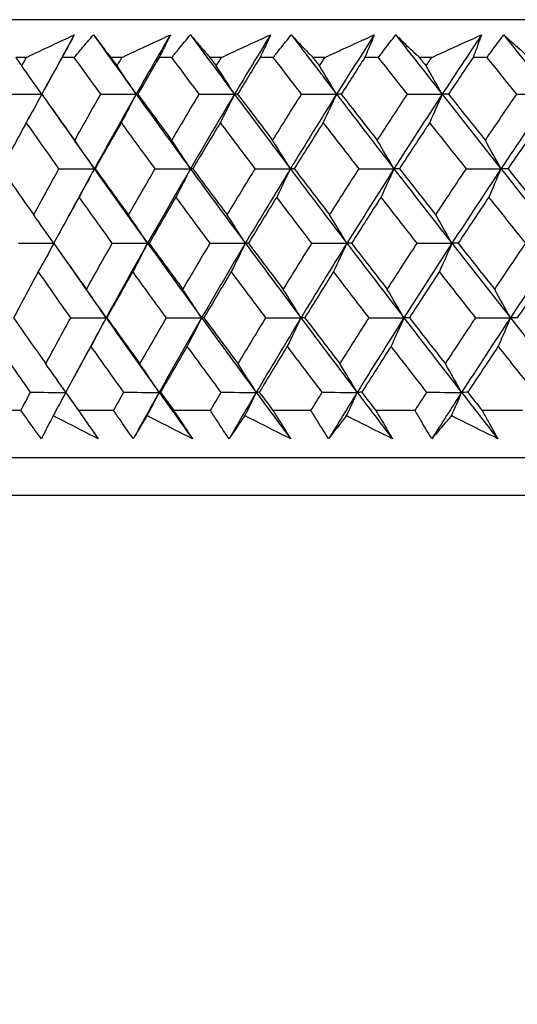
# Model space of a CAD drawing. Units: millimetres. Extents: x 24 to 867, y 24 to 606.
# Drawn here: x 499 to 504, y 469 to 478 of the extents above; entities that cross this region are included whole.
import ezdxf

# ---------------------------------------------------------------- set-up
doc = ezdxf.new("R2010")
doc.units = ezdxf.units.MM
doc.header["$LTSCALE"] = 3
doc.layers.add('Dimension (ISO)', color=7, linetype='Continuous', lineweight=18, true_color=0x00003f)
doc.layers.add('Visible (ISO)', color=7, linetype='Continuous', lineweight=25, true_color=0x00003f)
doc.styles.add('Samuel Heath (ISO)', font='tahoma.ttf')
doc.dimstyles.new('Samuel Heath (ISO)', dxfattribs={"dimscale": 3, "dimtxt": 3, "dimasz": 2.5, "dimexe": 1, "dimexo": 1.5, "dimgap": 0.762, "dimtad": 0, "dimtih": 1, "dimtoh": 1, "dimrnd": 1e-08, "dimzin": 0, "dimdsep": 46, "dimtxsty": 'Samuel Heath (ISO)', "dimcen": 0.09, "dimdle": 10, "dimclrd": 256, "dimclre": 256, "dimclrt": 256, "dimazin": 0, "dimtfac": 1, "dimtmove": 0, "dimatfit": 3, "dimfxl": 0, "dimtolj": 1, "dimtzin": 0, "dimlwd": 15, "dimlwe": 15, "dimarcsym": 0})

# ---------------------------------------------------------------- blocks, each defined once
blk = doc.blocks.new('*D8')
at = {"layer": 'Defpoints', "color": 0, "transparency": 16777216}
for p in [(491.1286, 478.0648), (445.1352, 442.3531), (518.976, 442.3531)]:
    blk.add_point(p, dxfattribs=at)
at = {"layer": 'Dimension (ISO)', "color": 176, "lineweight": 15, "true_color": 0x000080, "transparency": 16777216}
for p, q in [((486.6286, 478.0648), (442.1352, 478.0648)), ((445.1352, 470.5648), (445.1352, 467.1823)), ((445.1352, 449.8531), (445.1352, 453.2356)), ((514.476, 442.3531), (442.1352, 442.3531))]:
    blk.add_line(p, q, dxfattribs=at)
at = {"layer": 'Dimension (ISO)', "color": 176, "true_color": 0x000080, "transparency": 16777216}
for points in [[(443.8852, 470.5648), (446.3852, 470.5648), (445.1352, 478.0648)], [(443.8852, 449.8531), (446.3852, 449.8531), (445.1352, 442.3531)]]:
    blk.add_solid(points, dxfattribs=at)
at = {"layer": 'Dimension (ISO)', "color": 176, "lineweight": 18, "true_color": 0x000080, "transparency": 16777216, "insert": (445.1352, 464.8963), "char_height": 9, "attachment_point": 2, "style": 'Samuel Heath (ISO)'}
blk.add_mtext('\\A1;35.71', dxfattribs=at)
blk = doc.blocks.new('*D16')
at = {"layer": 'Defpoints', "color": 0, "transparency": 16777216}
for p in [(491.1286, 478.0648), (546.8234, 478.0648), (546.8234, 412.0648)]:
    blk.add_point(p, dxfattribs=at)
at = {"layer": 'Dimension (ISO)', "color": 176, "lineweight": 15, "true_color": 0x000080, "transparency": 16777216}
for p, q in [((491.1286, 473.5648), (491.1286, 409.0648)), ((546.8234, 473.5648), (546.8234, 409.0648)), ((491.1286, 412.0648), (475.9123, 412.0648)), ((539.3234, 412.0648), (498.6286, 412.0648))]:
    blk.add_line(p, q, dxfattribs=at)
at = {"layer": 'Dimension (ISO)', "color": 176, "true_color": 0x000080, "transparency": 16777216}
for points in [[(498.6286, 413.3148), (498.6286, 410.8148), (491.1286, 412.0648)], [(539.3234, 413.3148), (539.3234, 410.8148), (546.8234, 412.0648)]]:
    blk.add_solid(points, dxfattribs=at)
at = {"layer": 'Dimension (ISO)', "color": 176, "lineweight": 18, "true_color": 0x000080, "transparency": 16777216, "insert": (453.6336, 418.8355), "char_height": 9, "attachment_point": 2, "style": 'Samuel Heath (ISO)'}
blk.add_mtext('\\A1;{\\fAIGDT|b0|i0;\\ln}\\fTahoma|b0|i0;55.69', dxfattribs=at)

msp = doc.modelspace()

# ---------------------------------------------------------------- linework, layer by layer
at = {"layer": 'Visible (ISO)'}
for p, q in [((546.8234, 478.0648), (491.1286, 478.0648)), ((499.0609, 477.7034), (498.9582, 477.7034)), ((499.5197, 477.7034), (499.4038, 477.7034)), ((499.9773, 477.7034), (499.8701, 477.7034)), ((500.4557, 477.7034), (500.3349, 477.7034)), ((500.9319, 477.7034), (500.8204, 477.7034)), ((501.4289, 477.7034), (501.3035, 477.7034)), ((501.9229, 477.7034), (501.8073, 477.7034)), ((502.4375, 477.7034), (502.3077, 477.7034)), ((502.9482, 477.7034), (502.8288, 477.7034)), ((503.4795, 477.7034), (503.3455, 477.7034)), ((499.0082, 474.3192), (498.686, 474.3192)), ((499.8976, 474.3192), (499.5605, 474.3192)), ((500.8254, 474.3192), (500.4742, 474.3192)), ((501.7898, 474.3192), (501.4251, 474.3192)), ((502.7888, 474.3192), (502.4114, 474.3192)), ((503.8204, 474.3192), (503.4311, 474.3192)), ((546.3504, 473.8648), (491.6015, 473.8648)), ((546.7119, 473.5034), (491.2401, 473.5034))]:
    msp.add_line(p, q, dxfattribs=at)
for points, knots in [([(499.0609, 477.7034), (499.118, 477.7305), (499.1751, 477.7575), (499.3279, 477.8297), (499.4237, 477.8749), (499.5196, 477.9199)], [0.01318985, 0.01318985, 0.01318985, 0.01318985, 0.03294866, 0.03294866, 0.06599838, 0.06599838, 0.06599838, 0.06599838]), ([(499.5196, 477.9199), (499.496, 477.8751), (499.4722, 477.8302), (499.4334, 477.758), (499.4186, 477.7307), (499.4038, 477.7034)], [0, 0, 0, 0, 0.01928227, 0.01928227, 0.03099186, 0.03099186, 0.03099186, 0.03099186]), ([(499.5197, 477.7034), (499.5424, 477.7305), (499.5652, 477.7575), (499.6264, 477.8297), (499.6649, 477.8748), (499.7036, 477.9199)], [0.00775492, 0.00775492, 0.00775492, 0.00775492, 0.019351, 0.019351, 0.03874678, 0.03874678, 0.03874678, 0.03874678]), ([(499.7036, 477.9199), (499.7375, 477.8751), (499.7718, 477.8303), (499.8276, 477.7581), (499.8487, 477.7308), (499.8701, 477.7034)], [0, 0, 0, 0, 0.03285715, 0.03285715, 0.05280852, 0.05280852, 0.05280852, 0.05280852]), ([(499.9773, 477.7034), (500.0352, 477.7305), (500.093, 477.7575), (500.2479, 477.8297), (500.345, 477.8749), (500.4421, 477.9199)], [0.01318985, 0.01318985, 0.01318985, 0.01318985, 0.03294866, 0.03294866, 0.06599838, 0.06599838, 0.06599838, 0.06599838]), ([(500.4421, 477.9199), (500.4203, 477.8751), (500.3982, 477.8302), (500.3623, 477.758), (500.3486, 477.7307), (500.3349, 477.7034)], [0, 0, 0, 0, 0.01928227, 0.01928227, 0.03099186, 0.03099186, 0.03099186, 0.03099186]), ([(500.4557, 477.7034), (500.4777, 477.7305), (500.4998, 477.7575), (500.559, 477.8297), (500.5963, 477.8748), (500.6338, 477.9199)], [0.00775492, 0.00775492, 0.00775492, 0.00775492, 0.019351, 0.019351, 0.03874678, 0.03874678, 0.03874678, 0.03874678]), ([(500.6338, 477.9199), (500.672, 477.8751), (500.7104, 477.8303), (500.7728, 477.7581), (500.7966, 477.7308), (500.8204, 477.7034)], [0, 0, 0, 0, 0.03285715, 0.03285715, 0.05280852, 0.05280852, 0.05280852, 0.05280852]), ([(500.9319, 477.7034), (500.9905, 477.7305), (501.049, 477.7575), (501.2056, 477.8297), (501.3037, 477.8749), (501.402, 477.9199)], [0.01318985, 0.01318985, 0.01318985, 0.01318985, 0.03294866, 0.03294866, 0.06599838, 0.06599838, 0.06599838, 0.06599838]), ([(501.402, 477.9199), (501.382, 477.8751), (501.3617, 477.8302), (501.3287, 477.758), (501.3162, 477.7307), (501.3035, 477.7034)], [0, 0, 0, 0, 0.01928227, 0.01928227, 0.03099186, 0.03099186, 0.03099186, 0.03099186]), ([(501.4289, 477.7034), (501.4502, 477.7305), (501.4715, 477.7575), (501.5287, 477.8297), (501.5647, 477.8748), (501.601, 477.9199)], [0.00775492, 0.00775492, 0.00775492, 0.00775492, 0.019351, 0.019351, 0.03874678, 0.03874678, 0.03874678, 0.03874678]), ([(501.601, 477.9199), (501.6432, 477.8751), (501.6858, 477.8303), (501.7548, 477.7581), (501.781, 477.7308), (501.8073, 477.7034)], [0, 0, 0, 0, 0.03285715, 0.03285715, 0.05280852, 0.05280852, 0.05280852, 0.05280852]), ([(501.9229, 477.7034), (501.982, 477.7305), (502.0411, 477.7575), (502.1991, 477.8297), (502.2981, 477.8749), (502.3972, 477.9199)], [0.01318985, 0.01318985, 0.01318985, 0.01318985, 0.03294866, 0.03294866, 0.06599838, 0.06599838, 0.06599838, 0.06599838]), ([(502.3972, 477.9199), (502.3791, 477.8751), (502.3607, 477.8302), (502.3307, 477.758), (502.3193, 477.7307), (502.3077, 477.7034)], [0, 0, 0, 0, 0.01928227, 0.01928227, 0.03099186, 0.03099186, 0.03099186, 0.03099186]), ([(502.4375, 477.7034), (502.458, 477.7305), (502.4785, 477.7575), (502.5335, 477.8297), (502.5682, 477.8748), (502.6032, 477.9199)], [0.00775492, 0.00775492, 0.00775492, 0.00775492, 0.019351, 0.019351, 0.03874678, 0.03874678, 0.03874678, 0.03874678]), ([(502.6032, 477.9199), (502.6494, 477.8751), (502.696, 477.8303), (502.7714, 477.7581), (502.8, 477.7308), (502.8288, 477.7034)], [0, 0, 0, 0, 0.03285715, 0.03285715, 0.05280852, 0.05280852, 0.05280852, 0.05280852]), ([(502.9482, 477.7034), (503.0077, 477.7305), (503.0672, 477.7575), (503.2264, 477.8297), (503.326, 477.8749), (503.4258, 477.9199)], [0.01318985, 0.01318985, 0.01318985, 0.01318985, 0.03294866, 0.03294866, 0.06599838, 0.06599838, 0.06599838, 0.06599838]), ([(503.4258, 477.9199), (503.4096, 477.8751), (503.3931, 477.8302), (503.3662, 477.758), (503.3559, 477.7307), (503.3455, 477.7034)], [0, 0, 0, 0, 0.01928227, 0.01928227, 0.03099186, 0.03099186, 0.03099186, 0.03099186]), ([(503.4795, 477.7034), (503.499, 477.7305), (503.5187, 477.7575), (503.5714, 477.8297), (503.6047, 477.8748), (503.6383, 477.9199)], [0.00775492, 0.00775492, 0.00775492, 0.00775492, 0.019351, 0.019351, 0.03874678, 0.03874678, 0.03874678, 0.03874678]), ([(503.6383, 477.9199), (503.6885, 477.8751), (503.739, 477.8303), (503.8207, 477.7581), (503.8517, 477.7308), (503.8828, 477.7034)], [0, 0, 0, 0, 0.03285715, 0.03285715, 0.05280852, 0.05280852, 0.05280852, 0.05280852]), ([(499.2047, 474.0471), (499.1636, 474.1033), (499.1228, 474.1595), (499.0575, 474.2503), (499.0328, 474.2847), (499.0082, 474.3192)], [0, 0, 0, 0, 0.02386542, 0.02386542, 0.03848842, 0.03848842, 0.03848842, 0.03848842]), ([(499.3175, 474.2696), (499.3086, 474.2523), (499.2997, 474.235), (499.2616, 474.1608), (499.2328, 474.1039), (499.2047, 474.0471)], [0.02645677, 0.02645677, 0.02645677, 0.02645677, 0.03806819, 0.03806819, 0.07633926, 0.07633926, 0.07633926, 0.07633926]), ([(499.7492, 474.0471), (499.6396, 474.1034), (499.5302, 474.1598), (499.3864, 474.234), (499.352, 474.2518), (499.3175, 474.2696)], [0, 0, 0, 0, 0.0379233, 0.0379233, 0.04988248, 0.04988248, 0.04988248, 0.04988248]), ([(499.5605, 474.3192), (499.5844, 474.2853), (499.6081, 474.2513), (499.6712, 474.1606), (499.7104, 474.1038), (499.7492, 474.0471)], [0.00959506, 0.00959506, 0.00959506, 0.00959506, 0.02399435, 0.02399435, 0.0480835, 0.0480835, 0.0480835, 0.0480835]), ([(500.0854, 474.0471), (500.0461, 474.1033), (500.0071, 474.1595), (499.9447, 474.2503), (499.9211, 474.2847), (499.8976, 474.3192)], [0, 0, 0, 0, 0.02386542, 0.02386542, 0.03848842, 0.03848842, 0.03848842, 0.03848842]), ([(500.2176, 474.2696), (500.2071, 474.2523), (500.1967, 474.235), (500.1522, 474.1608), (500.1185, 474.1039), (500.0854, 474.0471)], [0.02645677, 0.02645677, 0.02645677, 0.02645677, 0.03806819, 0.03806819, 0.07633926, 0.07633926, 0.07633926, 0.07633926]), ([(500.6539, 474.0471), (500.5432, 474.1034), (500.4325, 474.1598), (500.2872, 474.234), (500.2524, 474.2518), (500.2176, 474.2696)], [0, 0, 0, 0, 0.0379233, 0.0379233, 0.04988248, 0.04988248, 0.04988248, 0.04988248]), ([(500.4742, 474.3192), (500.4969, 474.2853), (500.5195, 474.2513), (500.5797, 474.1606), (500.617, 474.1038), (500.6539, 474.0471)], [0.00959506, 0.00959506, 0.00959506, 0.00959506, 0.02399435, 0.02399435, 0.0480835, 0.0480835, 0.0480835, 0.0480835]), ([(501.0042, 474.0471), (500.9667, 474.1033), (500.9296, 474.1595), (500.8702, 474.2503), (500.8477, 474.2847), (500.8254, 474.3192)], [0, 0, 0, 0, 0.02386542, 0.02386542, 0.03848842, 0.03848842, 0.03848842, 0.03848842]), ([(501.1554, 474.2696), (501.1434, 474.2523), (501.1315, 474.235), (501.0807, 474.1608), (501.0422, 474.1039), (501.0042, 474.0471)], [0.02645677, 0.02645677, 0.02645677, 0.02645677, 0.03806819, 0.03806819, 0.07633926, 0.07633926, 0.07633926, 0.07633926]), ([(501.5955, 474.0471), (501.4838, 474.1034), (501.3722, 474.1598), (501.2256, 474.234), (501.1905, 474.2518), (501.1554, 474.2696)], [0, 0, 0, 0, 0.0379233, 0.0379233, 0.04988248, 0.04988248, 0.04988248, 0.04988248]), ([(501.4251, 474.3192), (501.4467, 474.2853), (501.4682, 474.2513), (501.5252, 474.1606), (501.5605, 474.1038), (501.5955, 474.0471)], [0.00959506, 0.00959506, 0.00959506, 0.00959506, 0.02399435, 0.02399435, 0.0480835, 0.0480835, 0.0480835, 0.0480835]), ([(501.9592, 474.0471), (501.9237, 474.1033), (501.8884, 474.1595), (501.8322, 474.2503), (501.8109, 474.2847), (501.7898, 474.3192)], [0, 0, 0, 0, 0.02386542, 0.02386542, 0.03848842, 0.03848842, 0.03848842, 0.03848842]), ([(502.129, 474.2696), (502.1157, 474.2523), (502.1023, 474.235), (502.0453, 474.1608), (502.002, 474.1039), (501.9592, 474.0471)], [0.02645677, 0.02645677, 0.02645677, 0.02645677, 0.03806819, 0.03806819, 0.07633926, 0.07633926, 0.07633926, 0.07633926]), ([(502.5721, 474.0471), (502.4597, 474.1034), (502.3474, 474.1598), (502.1998, 474.234), (502.1644, 474.2518), (502.129, 474.2696)], [0, 0, 0, 0, 0.0379233, 0.0379233, 0.04988248, 0.04988248, 0.04988248, 0.04988248]), ([(502.4114, 474.3192), (502.4318, 474.2853), (502.452, 474.2513), (502.5058, 474.1606), (502.5391, 474.1038), (502.5721, 474.0471)], [0.00959506, 0.00959506, 0.00959506, 0.00959506, 0.02399435, 0.02399435, 0.0480835, 0.0480835, 0.0480835, 0.0480835]), ([(502.9485, 474.0471), (502.9149, 474.1033), (502.8817, 474.1595), (502.8287, 474.2503), (502.8087, 474.2847), (502.7888, 474.3192)], [0, 0, 0, 0, 0.02386542, 0.02386542, 0.03848842, 0.03848842, 0.03848842, 0.03848842]), ([(503.1366, 474.2696), (503.1218, 474.2523), (503.1071, 474.235), (503.0439, 474.1608), (502.9959, 474.1039), (502.9485, 474.0471)], [0.02645677, 0.02645677, 0.02645677, 0.02645677, 0.03806819, 0.03806819, 0.07633926, 0.07633926, 0.07633926, 0.07633926]), ([(503.5817, 474.0471), (503.4688, 474.1034), (503.356, 474.1598), (503.2077, 474.234), (503.1722, 474.2518), (503.1366, 474.2696)], [0, 0, 0, 0, 0.0379233, 0.0379233, 0.04988248, 0.04988248, 0.04988248, 0.04988248]), ([(503.4311, 474.3192), (503.4502, 474.2853), (503.4692, 474.2513), (503.5196, 474.1606), (503.5509, 474.1038), (503.5817, 474.0471)], [0.00959506, 0.00959506, 0.00959506, 0.00959506, 0.02399435, 0.02399435, 0.0480835, 0.0480835, 0.0480835, 0.0480835])]:
    msp.add_open_spline(points, degree=3, knots=knots, dxfattribs=at)
for points in [[(499.5196, 477.9199), (499.4258, 477.7502), (499.333, 477.5804), (499.2412, 477.4106)], [(499.7036, 477.9199), (499.8396, 477.7301), (499.9763, 477.5402), (500.1137, 477.3504)], [(500.4421, 477.9199), (500.3314, 477.7301), (500.2219, 477.5402), (500.1137, 477.3504)], [(500.6338, 477.9199), (500.7741, 477.7301), (500.9151, 477.5402), (501.0567, 477.3504)], [(501.402, 477.9199), (501.2856, 477.7301), (501.1705, 477.5402), (501.0567, 477.3504)], [(501.601, 477.9199), (501.7453, 477.7301), (501.8902, 477.5402), (502.0357, 477.3504)], [(502.3972, 477.9199), (502.2755, 477.7301), (502.155, 477.5402), (502.0357, 477.3504)], [(502.6032, 477.9199), (502.7512, 477.7301), (502.8998, 477.5402), (503.0489, 477.3504)], [(503.4258, 477.9199), (503.299, 477.7301), (503.1734, 477.5402), (503.0489, 477.3504)], [(503.6383, 477.9199), (503.7898, 477.7301), (503.9417, 477.5402), (504.0942, 477.3504)], [(498.9582, 477.7034), (498.9775, 477.6761), (498.9968, 477.6488), (499.0161, 477.6214)], [(499.0161, 477.6214), (499.031, 477.6488), (499.046, 477.6761), (499.0609, 477.7034)], [(499.4038, 477.7034), (499.3381, 477.5859), (499.2728, 477.4682), (499.2081, 477.3506)], [(499.7746, 477.3506), (499.6893, 477.4682), (499.6044, 477.5858), (499.5197, 477.7034)], [(499.8701, 477.7034), (499.89, 477.6761), (499.91, 477.6488), (499.9299, 477.6214)], [(499.9299, 477.6214), (499.9457, 477.6488), (499.9615, 477.6761), (499.9773, 477.7034)], [(500.3349, 477.7034), (500.2655, 477.5859), (500.1967, 477.4682), (500.1283, 477.3506)], [(500.7186, 477.3506), (500.6307, 477.4682), (500.543, 477.5858), (500.4557, 477.7034)], [(500.8204, 477.7034), (500.841, 477.6761), (500.8615, 477.6488), (500.8821, 477.6214)], [(500.8821, 477.6214), (500.8987, 477.6488), (500.9153, 477.6761), (500.9319, 477.7034)], [(501.3035, 477.7034), (501.2307, 477.5859), (501.1584, 477.4682), (501.0865, 477.3506)], [(501.6994, 477.3506), (501.609, 477.4682), (501.5188, 477.5858), (501.4289, 477.7034)], [(501.8073, 477.7034), (501.8284, 477.6761), (501.8496, 477.6488), (501.8707, 477.6214)], [(501.8707, 477.6214), (501.8881, 477.6488), (501.9055, 477.6761), (501.9229, 477.7034)], [(502.3077, 477.7034), (502.2316, 477.5859), (502.156, 477.4682), (502.0807, 477.3506)], [(502.7149, 477.3506), (502.6222, 477.4682), (502.5298, 477.5858), (502.4375, 477.7034)], [(502.8288, 477.7034), (502.8504, 477.6761), (502.8721, 477.6488), (502.8938, 477.6214)], [(502.8938, 477.6214), (502.9119, 477.6488), (502.9301, 477.6761), (502.9482, 477.7034)], [(503.3455, 477.7034), (503.2663, 477.5859), (503.1874, 477.4682), (503.109, 477.3506)], [(503.7632, 477.3506), (503.6684, 477.4682), (503.5738, 477.5858), (503.4795, 477.7034)], [(499.2083, 477.3509), (499.1446, 477.4416), (499.0806, 477.5318), (499.0161, 477.6214)], [(500.1137, 477.3504), (500.0528, 477.4413), (499.9916, 477.5316), (499.9299, 477.6214)], [(501.0567, 477.3504), (500.9988, 477.4413), (500.9406, 477.5316), (500.8821, 477.6214)], [(502.0357, 477.3504), (501.9811, 477.4413), (501.9261, 477.5316), (501.8707, 477.6214)], [(503.0489, 477.3504), (502.9975, 477.4413), (502.9458, 477.5316), (502.8938, 477.6214)], [(498.8693, 477.3506), (498.9823, 477.3505), (499.0953, 477.3504), (499.2083, 477.3504)], [(499.2085, 477.35), (499.1594, 477.2593), (499.1098, 477.1691), (499.0598, 477.0794)], [(499.2081, 477.3506), (499.313, 477.203), (499.4185, 477.0553), (499.5244, 476.9076)], [(499.5244, 476.9076), (499.607, 477.0553), (499.6904, 477.203), (499.7746, 477.3506)], [(500.1137, 477.3504), (499.978, 477.1122), (499.8443, 476.8741), (499.7126, 476.6359)], [(499.7746, 477.3506), (499.8876, 477.3505), (500.0007, 477.3504), (500.1137, 477.3504)], [(500.1137, 477.3504), (500.0668, 477.2596), (500.0194, 477.1692), (499.9716, 477.0794)], [(500.1283, 477.3506), (500.1235, 477.3505), (500.1186, 477.3504), (500.1137, 477.3504)], [(500.1137, 477.3504), (500.2861, 477.1122), (500.4596, 476.8741), (500.6342, 476.6359)], [(500.1283, 477.3506), (500.2367, 477.203), (500.3456, 477.0553), (500.4549, 476.9076)], [(500.4549, 476.9076), (500.5421, 477.0553), (500.63, 477.203), (500.7186, 477.3506)], [(501.0567, 477.3504), (500.9139, 477.1122), (500.773, 476.8741), (500.6342, 476.6359)], [(500.7186, 477.3506), (500.8313, 477.3505), (500.944, 477.3504), (501.0567, 477.3504)], [(501.0567, 477.3504), (501.0121, 477.2596), (500.9671, 477.1692), (500.9217, 477.0794)], [(501.0865, 477.3506), (501.0766, 477.3505), (501.0666, 477.3504), (501.0567, 477.3504)], [(501.0567, 477.3504), (501.2343, 477.1122), (501.413, 476.8741), (501.5926, 476.6359)], [(501.0865, 477.3506), (501.1982, 477.203), (501.3103, 477.0553), (501.4228, 476.9076)], [(501.4228, 476.9076), (501.5142, 477.0553), (501.6065, 477.203), (501.6994, 477.3506)], [(502.0357, 477.3504), (501.8861, 477.1122), (501.7384, 476.8741), (501.5926, 476.6359)], [(501.6994, 477.3506), (501.8115, 477.3505), (501.9236, 477.3504), (502.0357, 477.3504)], [(502.0357, 477.3504), (501.9936, 477.2596), (501.9511, 477.1692), (501.9082, 477.0794)], [(502.0807, 477.3506), (502.0657, 477.3505), (502.0507, 477.3504), (502.0357, 477.3504)], [(502.0357, 477.3504), (502.2183, 477.1122), (502.4017, 476.8741), (502.5861, 476.6359)], [(502.0807, 477.3506), (502.1954, 477.203), (502.3105, 477.0553), (502.4259, 476.9076)], [(502.4259, 476.9076), (502.5216, 477.0553), (502.6179, 477.203), (502.7149, 477.3506)], [(503.0489, 477.3504), (502.8928, 477.1122), (502.7385, 476.8741), (502.5861, 476.6359)], [(502.7149, 477.3506), (502.8263, 477.3505), (502.9376, 477.3504), (503.0489, 477.3504)], [(503.0489, 477.3504), (503.0093, 477.2596), (502.9693, 477.1692), (502.929, 477.0794)], [(503.109, 477.3506), (503.089, 477.3505), (503.0689, 477.3504), (503.0489, 477.3504)], [(503.0489, 477.3504), (503.236, 477.1122), (503.4239, 476.8741), (503.6126, 476.6359)], [(503.109, 477.3506), (503.2265, 477.203), (503.3443, 477.0553), (503.4625, 476.9076)], [(503.4625, 476.9076), (503.5621, 477.0553), (503.6623, 477.203), (503.7632, 477.3506)], [(504.0942, 477.3504), (503.9319, 477.1122), (503.7713, 476.8741), (503.6126, 476.6359)], [(503.7632, 477.3506), (503.8736, 477.3505), (503.9839, 477.3504), (504.0942, 477.3504)], [(499.2366, 477.3105), (499.3942, 477.0856), (499.5529, 476.8608), (499.7126, 476.6359)], [(499.0598, 477.0794), (498.9796, 476.9317), (498.9002, 476.7841), (498.8215, 476.6363)], [(499.3735, 476.6363), (499.2684, 476.7841), (499.1639, 476.9317), (499.0598, 477.0794)], [(499.9716, 477.0794), (499.8868, 476.9317), (499.8028, 476.7841), (499.7195, 476.6363)], [(500.2957, 476.6363), (500.1872, 476.7841), (500.0792, 476.9317), (499.9716, 477.0794)], [(500.9217, 477.0794), (500.8325, 476.9317), (500.744, 476.7841), (500.6562, 476.6363)], [(501.2555, 476.6363), (501.1438, 476.7841), (501.0326, 476.9317), (500.9217, 477.0794)], [(501.9082, 477.0794), (501.8147, 476.9317), (501.7219, 476.7841), (501.6298, 476.6363)], [(502.2511, 476.6363), (502.1364, 476.7841), (502.0221, 476.9317), (501.9082, 477.0794)], [(502.929, 477.0794), (502.8315, 476.9317), (502.7346, 476.7841), (502.6384, 476.6363)], [(503.2803, 476.6363), (503.1628, 476.7841), (503.0457, 476.9317), (502.929, 477.0794)], [(503.9821, 477.0794), (503.8807, 476.9317), (503.78, 476.7841), (503.6799, 476.6363)], [(499.7126, 476.6359), (499.6503, 476.727), (499.5875, 476.8176), (499.5244, 476.9076)], [(500.6342, 476.6359), (500.5748, 476.727), (500.515, 476.8176), (500.4549, 476.9076)], [(501.5926, 476.6359), (501.5363, 476.727), (501.4797, 476.8176), (501.4228, 476.9076)], [(502.5861, 476.6359), (502.533, 476.727), (502.4797, 476.8176), (502.4259, 476.9076)], [(503.6126, 476.6359), (503.5628, 476.727), (503.5128, 476.8176), (503.4625, 476.9076)], [(498.8215, 476.6363), (498.9242, 476.4889), (499.0275, 476.3414), (499.1313, 476.1938)], [(499.1313, 476.1938), (499.2112, 476.3414), (499.292, 476.4889), (499.3735, 476.6363)], [(499.3735, 476.6363), (499.4865, 476.6362), (499.5996, 476.6361), (499.7126, 476.6359)], [(499.7126, 476.6359), (499.6032, 476.4379), (499.4951, 476.2398), (499.3885, 476.0418)], [(499.7126, 476.6359), (499.6646, 476.545), (499.6161, 476.4546), (499.5672, 476.3647)], [(499.7195, 476.6363), (499.7172, 476.6362), (499.7149, 476.6361), (499.7126, 476.6359)], [(499.7126, 476.6359), (499.8818, 476.3978), (500.0522, 476.1596), (500.2236, 475.9214)], [(499.7195, 476.6363), (499.8257, 476.4889), (499.9325, 476.3414), (500.0398, 476.1938)], [(500.0398, 476.1938), (500.1243, 476.3414), (500.2097, 476.4889), (500.2957, 476.6363)], [(500.6342, 476.6359), (500.4953, 476.3978), (500.3585, 476.1596), (500.2236, 475.9214)], [(500.2957, 476.6363), (500.4085, 476.6362), (500.5213, 476.6361), (500.6342, 476.6359)], [(500.6342, 476.6359), (500.5884, 476.545), (500.5422, 476.4546), (500.4957, 476.3647)], [(500.6562, 476.6363), (500.6489, 476.6362), (500.6415, 476.6361), (500.6342, 476.6359)], [(500.6342, 476.6359), (500.8087, 476.3978), (500.9844, 476.1596), (501.1611, 475.9214)], [(500.6562, 476.6363), (500.7658, 476.4889), (500.8759, 476.3414), (500.9865, 476.1938)], [(500.9865, 476.1938), (501.0754, 476.3414), (501.1651, 476.4889), (501.2555, 476.6363)], [(501.5926, 476.6359), (501.4468, 476.3978), (501.303, 476.1596), (501.1611, 475.9214)], [(501.2555, 476.6363), (501.3679, 476.6362), (501.4803, 476.6361), (501.5926, 476.6359)], [(501.5926, 476.6359), (501.5493, 476.545), (501.5055, 476.4546), (501.4614, 476.3647)], [(501.6298, 476.6363), (501.6174, 476.6362), (501.605, 476.6361), (501.5926, 476.6359)], [(501.5926, 476.6359), (501.7723, 476.3978), (501.9529, 476.1596), (502.1345, 475.9214)], [(501.6298, 476.6363), (501.7426, 476.4889), (501.8558, 476.3414), (501.9694, 476.1938)], [(501.9694, 476.1938), (502.0626, 476.3414), (502.1565, 476.4889), (502.2511, 476.6363)], [(502.5861, 476.6359), (502.4337, 476.3978), (502.2831, 476.1596), (502.1345, 475.9214)], [(502.2511, 476.6363), (502.3627, 476.6362), (502.4744, 476.6361), (502.5861, 476.6359)], [(502.5861, 476.6359), (502.5452, 476.545), (502.504, 476.4546), (502.4623, 476.3647)], [(502.6384, 476.6363), (502.621, 476.6362), (502.6035, 476.6361), (502.5861, 476.6359)], [(502.5861, 476.6359), (502.7705, 476.3978), (502.9557, 476.1596), (503.1418, 475.9214)], [(502.6384, 476.6363), (502.7541, 476.4889), (502.8701, 476.3414), (502.9865, 476.1938)], [(502.9865, 476.1938), (503.0838, 476.3414), (503.1817, 476.4889), (503.2803, 476.6363)], [(503.6126, 476.6359), (503.4538, 476.3978), (503.2969, 476.1596), (503.1418, 475.9214)], [(503.2803, 476.6363), (503.391, 476.6362), (503.5018, 476.6361), (503.6126, 476.6359)], [(503.6126, 476.6359), (503.5743, 476.545), (503.5356, 476.4546), (503.4966, 476.3647)], [(503.6799, 476.6363), (503.6574, 476.6362), (503.635, 476.6361), (503.6126, 476.6359)], [(503.6126, 476.6359), (503.8013, 476.3978), (503.9907, 476.1596), (504.1809, 475.9214)], [(503.6799, 476.6363), (503.7982, 476.4889), (503.9169, 476.3414), (504.0359, 476.1938)], [(499.5672, 476.3647), (499.485, 476.2172), (499.4036, 476.0696), (499.3229, 475.922)], [(499.885, 475.922), (499.7785, 476.0696), (499.6726, 476.2172), (499.5672, 476.3647)], [(500.4957, 476.3647), (500.409, 476.2172), (500.323, 476.0696), (500.2378, 475.922)], [(500.8235, 475.922), (500.7138, 476.0696), (500.6045, 476.2172), (500.4957, 476.3647)], [(501.4614, 476.3647), (501.3704, 476.2172), (501.2801, 476.0696), (501.1905, 475.922)], [(501.7986, 475.922), (501.6858, 476.0696), (501.5734, 476.2172), (501.4614, 476.3647)], [(502.4623, 476.3647), (502.3672, 476.2172), (502.2728, 476.0696), (502.179, 475.922)], [(502.8082, 475.922), (502.6926, 476.0696), (502.5773, 476.2172), (502.4623, 476.3647)], [(503.4966, 476.3647), (503.3975, 476.2172), (503.2991, 476.0696), (503.2013, 475.922)], [(503.8505, 475.922), (503.7322, 476.0696), (503.6142, 476.2172), (503.4966, 476.3647)], [(499.3232, 475.9225), (499.2596, 476.0135), (499.1956, 476.1039), (499.1313, 476.1938)], [(500.2236, 475.9214), (500.1627, 476.0128), (500.1015, 476.1036), (500.0398, 476.1938)], [(501.1611, 475.9214), (501.1033, 476.0128), (501.045, 476.1036), (500.9865, 476.1938)], [(502.1345, 475.9214), (502.0798, 476.0128), (502.0248, 476.1036), (501.9694, 476.1938)], [(503.1418, 475.9214), (503.0903, 476.0128), (503.0386, 476.1036), (502.9865, 476.1938)], [(498.9849, 475.922), (499.0977, 475.9219), (499.2105, 475.9217), (499.3233, 475.9214)], [(499.3237, 475.921), (499.2746, 475.8301), (499.2251, 475.7398), (499.1751, 475.6499)], [(499.3229, 475.922), (499.4271, 475.7748), (499.5317, 475.6274), (499.6369, 475.48)], [(499.3626, 475.866), (499.5158, 475.6463), (499.67, 475.4267), (499.8252, 475.207)], [(499.6369, 475.48), (499.7188, 475.6274), (499.8015, 475.7748), (499.885, 475.922)], [(500.2236, 475.9214), (500.0888, 475.6833), (499.956, 475.4451), (499.8252, 475.207)], [(499.885, 475.922), (499.9978, 475.9219), (500.1107, 475.9217), (500.2236, 475.9214)], [(500.2236, 475.9214), (500.1767, 475.8305), (500.1294, 475.74), (500.0816, 475.6499)], [(500.2378, 475.922), (500.2331, 475.9219), (500.2284, 475.9217), (500.2236, 475.9214)], [(500.2236, 475.9214), (500.3951, 475.6833), (500.5677, 475.4451), (500.7414, 475.207)], [(500.2378, 475.922), (500.3454, 475.7748), (500.4535, 475.6274), (500.5621, 475.48)], [(500.5621, 475.48), (500.6485, 475.6274), (500.7356, 475.7748), (500.8235, 475.922)], [(501.1611, 475.9214), (501.0192, 475.6833), (500.8793, 475.4451), (500.7414, 475.207)], [(500.8235, 475.922), (500.936, 475.9219), (501.0486, 475.9217), (501.1611, 475.9214)], [(501.1611, 475.9214), (501.1166, 475.8305), (501.0716, 475.74), (501.0262, 475.6499)], [(501.1905, 475.922), (501.1807, 475.9219), (501.1709, 475.9217), (501.1611, 475.9214)], [(501.1611, 475.9214), (501.3378, 475.6833), (501.5156, 475.4451), (501.6943, 475.207)], [(501.1905, 475.922), (501.3013, 475.7748), (501.4126, 475.6274), (501.5243, 475.48)], [(501.5243, 475.48), (501.615, 475.6274), (501.7064, 475.7748), (501.7986, 475.922)], [(502.1345, 475.9214), (501.9858, 475.6833), (501.8391, 475.4451), (501.6943, 475.207)], [(501.7986, 475.922), (501.9105, 475.9219), (502.0225, 475.9217), (502.1345, 475.9214)], [(502.1345, 475.9214), (502.0924, 475.8305), (502.0499, 475.74), (502.007, 475.6499)], [(502.179, 475.922), (502.1642, 475.9219), (502.1493, 475.9217), (502.1345, 475.9214)], [(502.1345, 475.9214), (502.3161, 475.6833), (502.4986, 475.4451), (502.6819, 475.207)], [(502.179, 475.922), (502.2928, 475.7748), (502.4071, 475.6274), (502.5217, 475.48)], [(502.5217, 475.48), (502.6165, 475.6274), (502.712, 475.7748), (502.8082, 475.922)], [(503.1418, 475.9214), (502.9866, 475.6833), (502.8334, 475.4451), (502.6819, 475.207)], [(502.8082, 475.922), (502.9194, 475.9219), (503.0306, 475.9217), (503.1418, 475.9214)], [(503.1418, 475.9214), (503.1022, 475.8305), (503.0622, 475.74), (503.0219, 475.6499)], [(503.2013, 475.922), (503.1815, 475.9219), (503.1616, 475.9217), (503.1418, 475.9214)], [(503.1418, 475.9214), (503.3278, 475.6833), (503.5147, 475.4451), (503.7024, 475.207)], [(503.2013, 475.922), (503.3179, 475.7748), (503.4349, 475.6274), (503.5522, 475.48)], [(503.5522, 475.48), (503.651, 475.6274), (503.7504, 475.7748), (503.8505, 475.922)], [(504.1809, 475.9214), (504.0197, 475.6833), (503.8601, 475.4451), (503.7024, 475.207)], [(499.1751, 475.6499), (499.0956, 475.5026), (499.0168, 475.3552), (498.9388, 475.2078)], [(499.4865, 475.2078), (499.3822, 475.3552), (499.2784, 475.5026), (499.1751, 475.6499)], [(500.0816, 475.6499), (499.9976, 475.5026), (499.9142, 475.3552), (499.8316, 475.2078)], [(500.4034, 475.2078), (500.2957, 475.3552), (500.1884, 475.5026), (500.0816, 475.6499)], [(501.0262, 475.6499), (500.9378, 475.5026), (500.85, 475.3552), (500.763, 475.2078)], [(501.3576, 475.2078), (501.2467, 475.3552), (501.1363, 475.5026), (501.0262, 475.6499)], [(502.007, 475.6499), (501.9143, 475.5026), (501.8223, 475.3552), (501.731, 475.2078)], [(502.3474, 475.2078), (502.2335, 475.3552), (502.12, 475.5026), (502.007, 475.6499)], [(503.0219, 475.6499), (502.9252, 475.5026), (502.8291, 475.3552), (502.7337, 475.2078)], [(503.3706, 475.2078), (503.254, 475.3552), (503.1377, 475.5026), (503.0219, 475.6499)], [(504.0689, 475.6499), (503.9684, 475.5026), (503.8684, 475.3552), (503.7692, 475.2078)], [(499.8252, 475.207), (499.7629, 475.2985), (499.7001, 475.3895), (499.6369, 475.48)], [(500.7414, 475.207), (500.682, 475.2985), (500.6222, 475.3895), (500.5621, 475.48)], [(501.6943, 475.207), (501.638, 475.2985), (501.5813, 475.3895), (501.5243, 475.48)], [(502.6819, 475.207), (502.6288, 475.2985), (502.5754, 475.3895), (502.5217, 475.48)], [(503.7024, 475.207), (503.6526, 475.2985), (503.6026, 475.3895), (503.5522, 475.48)], [(498.9388, 475.2078), (499.0408, 475.0606), (499.1433, 474.9134), (499.2464, 474.7662)], [(499.2464, 474.7662), (499.3257, 474.9134), (499.4057, 475.0606), (499.4865, 475.2078)], [(499.4865, 475.2078), (499.5994, 475.2075), (499.7123, 475.2073), (499.8252, 475.207)], [(499.8252, 475.207), (499.7276, 475.029), (499.631, 474.8511), (499.5356, 474.6732)], [(499.8252, 475.207), (499.7772, 475.1159), (499.7287, 475.0253), (499.6798, 474.9352)], [(499.8316, 475.2078), (499.8295, 475.2075), (499.8274, 475.2073), (499.8252, 475.207)], [(499.8252, 475.207), (499.9935, 474.9688), (500.163, 474.7307), (500.3336, 474.4925)], [(499.8316, 475.2078), (499.9371, 475.0606), (500.0432, 474.9134), (500.1497, 474.7662)], [(500.1497, 474.7662), (500.2335, 474.9134), (500.3181, 475.0606), (500.4034, 475.2078)], [(500.7414, 475.207), (500.6035, 474.9688), (500.4675, 474.7307), (500.3336, 474.4925)], [(500.4034, 475.2078), (500.516, 475.2075), (500.6287, 475.2073), (500.7414, 475.207)], [(500.7414, 475.207), (500.6957, 475.1159), (500.6495, 475.0253), (500.6029, 474.9352)], [(500.763, 475.2078), (500.7558, 475.2075), (500.7486, 475.2073), (500.7414, 475.207)], [(500.7414, 475.207), (500.9151, 474.9688), (501.0898, 474.7307), (501.2656, 474.4925)], [(500.763, 475.2078), (500.8718, 475.0606), (500.9811, 474.9134), (501.0908, 474.7662)], [(501.0908, 474.7662), (501.1791, 474.9134), (501.268, 475.0606), (501.3576, 475.2078)], [(501.6943, 475.207), (501.5494, 474.9688), (501.4065, 474.7307), (501.2656, 474.4925)], [(501.3576, 475.2078), (501.4698, 475.2075), (501.582, 475.2073), (501.6943, 475.207)], [(501.6943, 475.207), (501.6509, 475.1159), (501.6072, 475.0253), (501.563, 474.9352)], [(501.731, 475.2078), (501.7187, 475.2075), (501.7065, 475.2073), (501.6943, 475.207)], [(501.6943, 475.207), (501.873, 474.9688), (502.0526, 474.7307), (502.2332, 474.4925)], [(501.731, 475.2078), (501.8429, 475.0606), (501.9553, 474.9134), (502.068, 474.7662)], [(502.068, 474.7662), (502.1605, 474.9134), (502.2536, 475.0606), (502.3474, 475.2078)], [(502.6819, 475.207), (502.5305, 474.9688), (502.3809, 474.7307), (502.2332, 474.4925)], [(502.3474, 475.2078), (502.4589, 475.2075), (502.5704, 475.2073), (502.6819, 475.207)], [(502.6819, 475.207), (502.6411, 475.1159), (502.5998, 475.0253), (502.5582, 474.9352)], [(502.7337, 475.2078), (502.7165, 475.2075), (502.6992, 475.2073), (502.6819, 475.207)], [(502.6819, 475.207), (502.8653, 474.9688), (503.0495, 474.7307), (503.2346, 474.4925)], [(502.7337, 475.2078), (502.8485, 475.0606), (502.9637, 474.9134), (503.0793, 474.7662)], [(503.0793, 474.7662), (503.1757, 474.9134), (503.2728, 475.0606), (503.3706, 475.2078)], [(503.7024, 475.207), (503.5447, 474.9688), (503.3887, 474.7307), (503.2346, 474.4925)], [(503.3706, 475.2078), (503.4812, 475.2075), (503.5918, 475.2073), (503.7024, 475.207)], [(503.7024, 475.207), (503.6641, 475.1159), (503.6254, 475.0253), (503.5864, 474.9352)], [(503.7692, 475.2078), (503.7469, 475.2075), (503.7247, 475.2073), (503.7024, 475.207)], [(503.7024, 475.207), (503.8901, 474.9688), (504.0785, 474.7307), (504.2677, 474.4925)], [(499.1005, 474.4935), (498.9983, 474.6408), (498.8967, 474.7881), (498.7956, 474.9352)], [(499.6798, 474.9352), (499.5984, 474.7881), (499.5176, 474.6408), (499.4377, 474.4935)], [(499.9953, 474.4935), (499.8897, 474.6408), (499.7845, 474.7881), (499.6798, 474.9352)], [(500.6029, 474.9352), (500.517, 474.7881), (500.4318, 474.6408), (500.3473, 474.4935)], [(500.9284, 474.4935), (500.8194, 474.6408), (500.711, 474.7881), (500.6029, 474.9352)], [(501.563, 474.9352), (501.4728, 474.7881), (501.3833, 474.6408), (501.2945, 474.4935)], [(501.8978, 474.4935), (501.7858, 474.6408), (501.6742, 474.7881), (501.563, 474.9352)], [(502.5582, 474.9352), (502.4639, 474.7881), (502.3702, 474.6408), (502.2772, 474.4935)], [(502.9016, 474.4935), (502.7867, 474.6408), (502.6723, 474.7881), (502.5582, 474.9352)], [(503.5864, 474.9352), (503.4882, 474.7881), (503.3906, 474.6408), (503.2936, 474.4935)], [(503.9377, 474.4935), (503.8203, 474.6408), (503.7032, 474.7881), (503.5864, 474.9352)], [(499.438, 474.4941), (499.3745, 474.5854), (499.3107, 474.676), (499.2464, 474.7662)], [(500.3336, 474.4925), (500.2727, 474.5843), (500.2113, 474.6755), (500.1497, 474.7662)], [(501.2656, 474.4925), (501.2077, 474.5843), (501.1494, 474.6755), (501.0908, 474.7662)], [(502.2332, 474.4925), (502.1785, 474.5843), (502.1235, 474.6755), (502.068, 474.7662)], [(503.2346, 474.4925), (503.1832, 474.5843), (503.1314, 474.6755), (503.0793, 474.7662)], [(499.0082, 474.3192), (499.0389, 474.3773), (499.0696, 474.4354), (499.1005, 474.4935)], [(499.1005, 474.4935), (499.2131, 474.4932), (499.3258, 474.4929), (499.4384, 474.4925)], [(499.4388, 474.4919), (499.3987, 474.4175), (499.3583, 474.3434), (499.3175, 474.2696)], [(499.4377, 474.4935), (499.4786, 474.4354), (499.5195, 474.3773), (499.5605, 474.3192)], [(499.8976, 474.3192), (499.9301, 474.3773), (499.9626, 474.4354), (499.9953, 474.4935)], [(499.9953, 474.4935), (500.1081, 474.4932), (500.2208, 474.4929), (500.3336, 474.4925)], [(500.3336, 474.4925), (500.2501, 474.344), (500.1674, 474.1955), (500.0854, 474.0471)], [(500.3336, 474.4925), (500.2952, 474.4179), (500.2565, 474.3436), (500.2176, 474.2696)], [(500.3473, 474.4935), (500.3428, 474.4932), (500.3382, 474.4929), (500.3336, 474.4925)], [(500.3336, 474.4925), (500.4399, 474.344), (500.5467, 474.1955), (500.6539, 474.0471)], [(500.3473, 474.4935), (500.3895, 474.4354), (500.4318, 474.3773), (500.4742, 474.3192)], [(500.8254, 474.3192), (500.8596, 474.3773), (500.8939, 474.4354), (500.9284, 474.4935)], [(500.9284, 474.4935), (501.0408, 474.4932), (501.1532, 474.4929), (501.2656, 474.4925)], [(501.2656, 474.4925), (501.1777, 474.344), (501.0906, 474.1955), (501.0042, 474.0471)], [(501.2656, 474.4925), (501.2291, 474.4179), (501.1924, 474.3436), (501.1554, 474.2696)], [(501.2945, 474.4935), (501.2849, 474.4932), (501.2752, 474.4929), (501.2656, 474.4925)], [(501.2656, 474.4925), (501.3752, 474.344), (501.4851, 474.1955), (501.5955, 474.0471)], [(501.2945, 474.4935), (501.338, 474.4354), (501.3815, 474.3773), (501.4251, 474.3192)], [(501.7898, 474.3192), (501.8257, 474.3773), (501.8617, 474.4354), (501.8978, 474.4935)], [(501.8978, 474.4935), (502.0096, 474.4932), (502.1214, 474.4929), (502.2332, 474.4925)], [(502.2332, 474.4925), (502.1412, 474.344), (502.0498, 474.1955), (501.9592, 474.0471)], [(502.2332, 474.4925), (502.1988, 474.4179), (502.164, 474.3436), (502.129, 474.2696)], [(502.2772, 474.4935), (502.2626, 474.4932), (502.2479, 474.4929), (502.2332, 474.4925)], [(502.2332, 474.4925), (502.3458, 474.344), (502.4588, 474.1955), (502.5721, 474.0471)], [(502.2772, 474.4935), (502.3219, 474.4354), (502.3666, 474.3773), (502.4114, 474.3192)], [(502.7888, 474.3192), (502.8263, 474.3773), (502.8639, 474.4354), (502.9016, 474.4935)], [(502.9016, 474.4935), (503.0126, 474.4932), (503.1236, 474.4929), (503.2346, 474.4925)], [(503.2346, 474.4925), (503.1385, 474.344), (503.0431, 474.1955), (502.9485, 474.0471)], [(503.2346, 474.4925), (503.2022, 474.4179), (503.1695, 474.3436), (503.1366, 474.2696)], [(503.2936, 474.4935), (503.274, 474.4932), (503.2543, 474.4929), (503.2346, 474.4925)], [(503.2346, 474.4925), (503.35, 474.344), (503.4657, 474.1955), (503.5817, 474.0471)], [(503.2936, 474.4935), (503.3394, 474.4354), (503.3852, 474.3773), (503.4311, 474.3192)], [(499.4881, 474.4218), (499.5748, 474.2969), (499.6619, 474.172), (499.7492, 474.0471)]]:
    msp.add_open_spline(points, degree=3, dxfattribs=at)

# ---------------------------------------------------------------- dimensions: what is measured, and where the dimension line sits
at = {"layer": 'Dimension (ISO)', "color": 176, "lineweight": 18, "true_color": 0x000080}
dim = msp.add_linear_dim(base=(445.1352, 442.3531), p1=(491.1286, 478.0648), p2=(518.976, 442.3531), angle=270, dimstyle='Samuel Heath (ISO)', override={"dimgap": 0.762, "dimdec": 2, "dimtol": 0, "dimlim": 0, "dimtp": 0, "dimtm": 0, "dimtdec": 2, "dimtofl": 0, "dimatfit": 1}, dxfattribs=at)
dim.commit()
dim.dimension.update_dxf_attribs({"geometry": '*D8', "text_midpoint": (445.1352, 460.209), "dimtype": 160})
dim = msp.add_linear_dim(base=(546.8234, 412.0648), p1=(491.1286, 478.0648), p2=(546.8234, 478.0648), angle=180, text='{\\fAIGDT|b0|i0;\\ln}\\fTahoma|b0|i0;<>', dimstyle='Samuel Heath (ISO)', override={"dimgap": 0.762, "dimtih": 0, "dimtoh": 0, "dimdec": 2, "dimtol": 0, "dimlim": 0, "dimtp": 0, "dimtm": 0, "dimtdec": 2, "dimtofl": 0, "dimatfit": 2}, dxfattribs=at)
dim.commit()
dim.dimension.update_dxf_attribs({"geometry": '*D16', "text_midpoint": (453.6336, 412.0648), "dimtype": 160})

doc.saveas('drawing.dxf')
